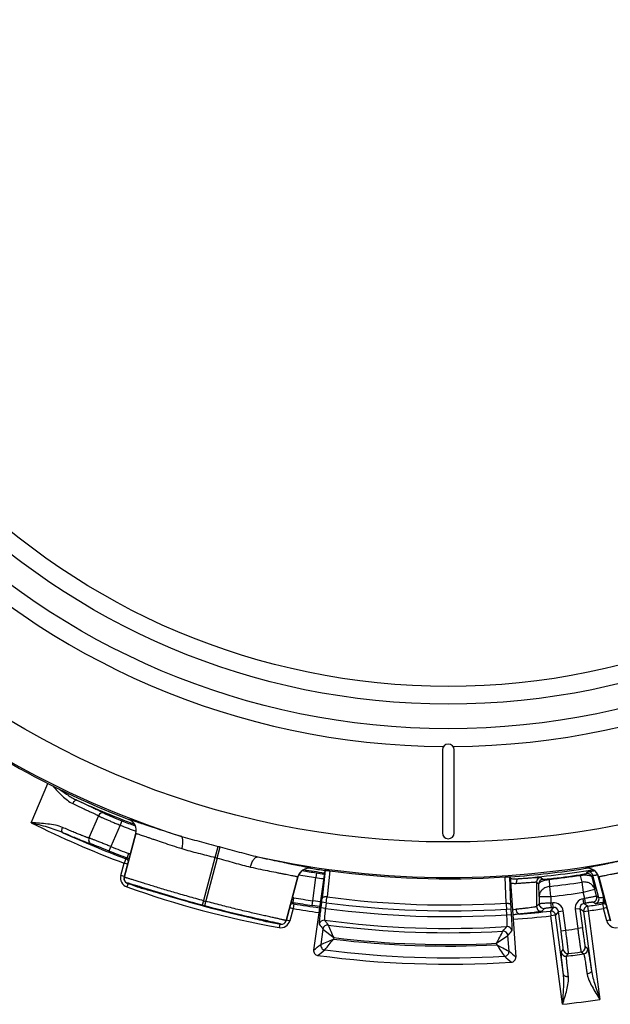
# Model space of a CAD drawing. Units: millimetres. Extents: x -3 to 844, y 0 to 594.
# Drawn here: x 615 to 628, y 321 to 342 of the extents above; entities that cross this region are included whole.
import ezdxf

# ---------------------------------------------------------------- set-up
doc = ezdxf.new("R2010")
doc.units = ezdxf.units.MM
doc.header["$LTSCALE"] = 46.255
doc.layers.add('DREHSCHEIBE-DXF_CONTINUOUS_LINE', color=7, linetype='CONTINUOUS')
doc.layers.add('KASTEN_AK14-DXF_CONTINUOUS_LINE', color=7, linetype='CONTINUOUS')

msp = doc.modelspace()

# ---------------------------------------------------------------- linework, layer by layer
at = {"layer": 'DREHSCHEIBE-DXF_CONTINUOUS_LINE', "color": 7, "linetype": 'CONTINUOUS'}
for p, q in [((624.42542, 326.26295), (624.42542, 324.51295)), ((624.67542, 324.51295), (624.67542, 326.26295)), ((617.70101, 323.57139), (617.94934, 324.49817)), ((621.94092, 323.72042), (621.70434, 322.03707)), ((621.94092, 323.72042), (621.94845, 323.72181)), ((625.85835, 323.58362), (625.85094, 323.58553)), ((621.37223, 323.58101), (621.1239, 322.65423)), ((625.85835, 323.58362), (625.97693, 321.88787)), ((627.97693, 322.65423), (627.7286, 323.58101)), ((618.07723, 323.34604), (618.07951, 323.34552)), ((618.07951, 323.34552), (618.08222, 323.34487)), ((618.08222, 323.34487), (618.08536, 323.34409)), ((618.08536, 323.34409), (618.08891, 323.34319)), ((618.08891, 323.34319), (618.09288, 323.34216)), ((618.09288, 323.34216), (618.09961, 323.34038)), ((618.09961, 323.34038), (618.10727, 323.3383)), ((618.10727, 323.3383), (618.11589, 323.33591)), ((618.11589, 323.33591), (618.12897, 323.33222)), ((618.12897, 323.33222), (618.14811, 323.32672)), ((618.14811, 323.32672), (618.17569, 323.31865)), ((618.17569, 323.31865), (618.23402, 323.30126)), ((618.23402, 323.30126), (618.56436, 323.20159)), ((618.56436, 323.20159), (618.72075, 323.15518)), ((618.72075, 323.15518), (618.85196, 323.11689)), ((618.85196, 323.11689), (618.97952, 323.08029)), ((618.97952, 323.08029), (619.09852, 323.04673)), ((619.09852, 323.04673), (619.22633, 323.01132)), ((619.22633, 323.01132), (619.3535, 322.97677)), ((619.44489, 322.95239), (619.3535, 322.97677)), ((619.44489, 322.95239), (619.57764, 322.9176)), ((619.57764, 322.9176), (619.70207, 322.88565)), ((619.70207, 322.88565), (619.83374, 322.8525)), ((619.83374, 322.8525), (619.96837, 322.81929)), ((619.96837, 322.81929), (620.58326, 322.67345)), ((620.58326, 322.67345), (620.61326, 322.66616)), ((620.61326, 322.66616), (620.63156, 322.66162)), ((620.63156, 322.66162), (620.64438, 322.65838)), ((620.64438, 322.65838), (620.65562, 322.65547)), ((620.65562, 322.65547), (620.66303, 322.65351)), ((620.66303, 322.65351), (620.66958, 322.65174)), ((620.66958, 322.65174), (620.67345, 322.65067)), ((620.67345, 322.65067), (620.67693, 322.64969)), ((620.67693, 322.64969), (620.68002, 322.6488)), ((620.68002, 322.6488), (620.6827, 322.64801))]:
    msp.add_line(p, q, dxfattribs=at)
at = {"layer": 'DREHSCHEIBE-DXF_CONTINUOUS_LINE', "color": 9, "linetype": 'CONTINUOUS'}
for p, q in [((617.79791, 324.79606), (617.79855, 324.79638)), ((617.94998, 324.4985), (617.70165, 323.57173)), ((617.94934, 324.49817), (617.94998, 324.4985)), ((619.62543, 323.99092), (619.6891, 324.22745)), ((619.66707, 323.97976), (619.73019, 324.21644)), ((619.35493, 322.98182), (619.62543, 323.99092)), ((619.66706, 323.97976), (619.39678, 322.97061)), ((621.65192, 323.76387), (621.65231, 323.76327)), ((621.94845, 323.72181), (621.8829, 323.1249)), ((622.04879, 323.70994), (621.98843, 323.16056)), ((625.87469, 322.9855), (625.85094, 323.58553)), ((627.44852, 323.76327), (627.44891, 323.76387)), ((617.70165, 323.57173), (617.70101, 323.57139)), ((617.76434, 323.45178), (617.76369, 323.45145)), ((621.12351, 322.65484), (621.37184, 323.58161)), ((621.37184, 323.58161), (621.37223, 323.58101)), ((625.7719, 323.02844), (625.75001, 323.58069)), ((627.7286, 323.58101), (627.72899, 323.58161)), ((627.72899, 323.58161), (627.97732, 322.65484)), ((618.04892, 323.35111), (618.04945, 323.35139)), ((621.87351, 323.05049), (621.85667, 322.93066)), ((621.9724, 323.03659), (621.87351, 323.05049)), ((621.9724, 323.03659), (621.95556, 322.91677)), ((621.95556, 322.91677), (621.85667, 322.93066)), ((625.77925, 322.90365), (625.87887, 322.91062)), ((625.78769, 322.78295), (625.77925, 322.90365)), ((625.78769, 322.78295), (625.88731, 322.78991)), ((625.88731, 322.78991), (625.87887, 322.91062)), ((620.71214, 322.63793), (620.71246, 322.63742)), ((621.00964, 322.5817), (621.00925, 322.58231)), ((621.1239, 322.65423), (621.12351, 322.65484)), ((621.90236, 322.48091), (621.85621, 322.15249)), ((621.90236, 322.48091), (622.12906, 322.30009)), ((625.57159, 322.17988), (625.81035, 322.34444)), ((625.83348, 322.0136), (625.81035, 322.34444)), ((622.12906, 322.30009), (622.1246, 322.26836)), ((625.57382, 322.14791), (625.57159, 322.17988))]:
    msp.add_line(p, q, dxfattribs=at)
at = {"layer": 'DREHSCHEIBE-DXF_CONTINUOUS_LINE', "color": 7, "linetype": 'CONTINUOUS'}
for points in [[(618.07288, 323.34696), (618.07296, 323.34695), (618.07318, 323.3469), (618.07354, 323.34683), (618.07404, 323.34674), (618.07466, 323.34661), (618.0754, 323.34645), (618.07626, 323.34626), (618.07723, 323.34604)], [(620.6827, 322.64801), (620.68498, 322.64732), (620.68595, 322.64701), (620.68683, 322.64674), (620.68759, 322.64649), (620.68823, 322.64628), (620.68877, 322.6461), (620.68918, 322.64596), (620.68927, 322.64593)]]:
    msp.add_lwpolyline(points, dxfattribs=at)
at = {"layer": 'DREHSCHEIBE-DXF_CONTINUOUS_LINE', "color": 9, "linetype": 'CONTINUOUS'}
for radius in [17.96847, 15.57596, 15.05801, 14.68301]:
    msp.add_circle((624.55042, 342.28795), radius, dxfattribs=at)
for centre, radius, start, end in [((624.55042, 342.28795), 15.95096, 270.360929, 269.639071), ((624.55042, 342.28795), 18.71835, 227.587495, 252.412505), ((617.70842, 324.56314), 0.25005, 345.018438, 68.874626), ((624.55042, 342.28795), 18.70331, 254.93483, 255.06517), ((624.55042, 342.28795), 18.71835, 257.587528, 282.412472), ((624.55042, 342.28795), 18.94826, 254.934841, 255.065167), ((621.61335, 323.51682), 0.25005, 81.125384, 164.981564), ((627.48748, 323.51682), 0.25005, 15.018438, 98.874626), ((617.79827, 323.54587), 0.10002, 165.019168, 250.168337), ((618.08204, 323.44642), 0.10046, 251.07404, 266.881112), ((624.55042, 342.28795), 19.99822, 254.937722, 255.062278), ((624.55042, 342.28795), 19.99299, 254.937925, 255.062075), ((624.55042, 342.28795), 19.893, 254.93794, 255.06206), ((619.4653, 323.39232), 2.43234, 351.921184, 353.687989), ((615.25897, 323.96782), 6.77771, 352.102802, 353.159522), ((624.55042, 342.28795), 19.42321, 262.372692, 273.627308), ((624.55042, 342.28795), 19.29821, 262.371017, 273.628983), ((633.0339, 323.39331), 7.27116, 182.876335, 183.861341), ((624.55042, 342.28795), 19.5442, 262.370384, 273.629616), ((620.73143, 322.73652), 0.10046, 243.117848, 258.925898), ((621.02691, 322.68076), 0.10002, 259.831702, 344.980839), ((621.92442, 322.56797), 0.10019, 82.598327, 171.815614), ((666.95624, 356.84726), 56.66479, 217.207044, 217.335796), ((622.00153, 322.46665), 0.10019, 82.855233, 171.816804), ((624.55042, 342.28795), 19.79386, 262.413942, 273.586058), ((666.81163, 356.55982), 56.23526, 217.062882, 217.192296), ((624.55042, 342.28795), 19.88433, 262.671447, 273.328553), ((663.88654, 340.52439), 45.56108, 203.213561, 203.577988), ((584.98621, 343.37674), 45.78733, 332.422912, 332.785539), ((583.3877, 359.47305), 56.23526, 318.807704, 318.937118), ((625.71043, 322.33713), 0.10019, 4.183343, 93.14521), ((625.79442, 322.43283), 0.10019, 4.184219, 93.401657), ((583.2635, 359.76988), 56.66479, 318.664204, 318.792956), ((587.03851, 367.80749), 57.41647, 307.1397384, 307.3300862), ((621.95547, 322.13887), 0.10019, 172.189192, 262.471768), ((587.39905, 402.33295), 87.27086, 293.2553766, 293.447307), ((586.02475, 350.83631), 46.03614, 321.279266, 321.643351), ((624.55042, 342.28795), 20.16602, 263.09104, 272.90896), ((624.55042, 342.28795), 20.13398, 263.092776, 272.907224), ((663.60322, 348.14506), 46.06611, 214.356767, 214.720616), ((665.78644, 399.56929), 87.24175, 242.552661, 242.7446554), ((586.98364, 368.11325), 57.83509, 307.0001889, 307.1896262), ((624.55042, 342.28795), 20.41567, 262.660486, 273.339514), ((625.73351, 322.00694), 0.10019, 273.528183, 3.810745), ((663.75109, 365.12863), 57.41647, 228.6699138, 228.8602616), ((663.82716, 365.42982), 57.83509, 228.8103738, 228.9998111)]:
    msp.add_arc(centre, radius, start, end, dxfattribs=at)
at = {"layer": 'DREHSCHEIBE-DXF_CONTINUOUS_LINE', "color": 7, "linetype": 'CONTINUOUS'}
for centre, radius, start, end in [((624.55042, 342.28795), 18.75, 231.108393, 248.891607), ((624.55042, 326.26295), 0.125, 0, 180), ((617.70791, 324.56287), 0.24995, 344.997363, 68.894243), ((624.55042, 324.51295), 0.125, 180, 360), ((621.61366, 323.51633), 0.24995, 81.105757, 165.002637), ((624.55042, 342.28795), 18.75, 261.108393, 262), ((624.55042, 342.28795), 18.74568, 262.33096, 273.66904), ((624.55042, 342.28795), 18.75, 274, 278.891607), ((627.48717, 323.51633), 0.24995, 14.997363, 98.894243), ((617.79758, 323.54551), 0.09998, 164.997538, 250.188557), ((624.55042, 342.28795), 20.02182, 250.186095, 251.051352), ((618.0815, 323.44627), 0.10058, 251.099348, 268.117966), ((620.73182, 322.73612), 0.10058, 241.877925, 258.90062), ((624.55042, 342.28795), 20.02182, 258.948648, 259.813905), ((621.02732, 322.6801), 0.09998, 259.811445, 345.00246), ((621.80317, 322.02313), 0.09981, 171.970859, 262.308932), ((624.55042, 342.28795), 20.55, 262.27979, 273.72021), ((625.87736, 321.88085), 0.09981, 273.691068, 4.029142)]:
    msp.add_arc(centre, radius, start, end, dxfattribs=at)
at = {"layer": 'DREHSCHEIBE-DXF_CONTINUOUS_LINE', "color": 9, "linetype": 'CONTINUOUS'}
for points, knots in [([(617.79855, 324.79638), (617.79932, 324.79678), (617.80195, 324.7967), (617.80672, 324.7961), (617.81385, 324.79456), (617.82316, 324.79225), (617.83473, 324.78906), (617.85462, 324.78325), (617.88495, 324.77383), (617.92778, 324.75999), (617.97913, 324.74303), (618.03878, 324.72308), (618.10648, 324.70033), (618.18193, 324.67497), (618.29703, 324.63642), (618.45752, 324.58325), (618.66808, 324.51512), (618.81662, 324.46853), (618.89444, 324.44455)], [0, 0, 0, 0, 0.00225562, 0.00648398, 0.01276574, 0.02111602, 0.03153485, 0.04401461, 0.07510694, 0.11426103, 0.16129979, 0.21600623, 0.27812553, 0.34736674, 0.423404, 0.594396, 0.78784196, 1, 1, 1, 1]), ([(617.94998, 324.4985), (617.95065, 324.4989), (617.95304, 324.49891), (617.95732, 324.49842), (617.96371, 324.49709), (617.97617, 324.49397), (617.99671, 324.48793), (618.02715, 324.47826), (618.0653, 324.46559), (618.11098, 324.45004), (618.16399, 324.43177), (618.22407, 324.41095), (618.29097, 324.38778), (618.39282, 324.35264), (618.53456, 324.30434), (618.72026, 324.24273), (618.85117, 324.20079), (618.91969, 324.17927)], [0, 0, 0, 0, 0.0023086, 0.00657766, 0.01290913, 0.02132327, 0.04439453, 0.07571501, 0.11513595, 0.16245907, 0.21744305, 0.27980739, 0.34923556, 0.42537767, 0.5962518, 0.78905129, 1, 1, 1, 1]), ([(618.91969, 324.17927), (618.9287, 324.20919), (618.9386, 324.25405), (618.94338, 324.31262), (618.94243, 324.35157), (618.93711, 324.38537), (618.92751, 324.41297), (618.91369, 324.43365), (618.9009, 324.44223), (618.89443, 324.44456)], [0, 0, 0, 0, 0.33030217, 0.48261835, 0.62059467, 0.74117901, 0.84298919, 0.92736397, 1, 1, 1, 1]), ([(618.89445, 324.44455), (619.02374, 324.40443), (619.28905, 324.33319), (619.55466, 324.26364), (619.6891, 324.22745)], [0, 0, 0, 0, 0.49299396, 1, 1, 1, 1]), ([(619.73019, 324.21644), (619.86472, 324.18056), (620.12952, 324.10799), (620.39491, 324.03703), (620.52694, 324.00713)], [0, 0, 0, 0, 0.50700832, 1, 1, 1, 1]), ([(618.91969, 324.17927), (618.97538, 324.16179), (619.08978, 324.12935), (619.32561, 324.06876), (619.5051, 324.02333), (619.62543, 323.99092)], [0, 0, 0, 0, 0.23969035, 0.48818292, 1, 1, 1, 1]), ([(620.37243, 323.79001), (620.37958, 323.82043), (620.39344, 323.86422), (620.41859, 323.91734), (620.43889, 323.95059), (620.46039, 323.9772), (620.48251, 323.99631), (620.50481, 324.0073), (620.52019, 324.00835), (620.52695, 324.00712)], [0, 0, 0, 0, 0.33030221, 0.48261842, 0.62059474, 0.74117907, 0.84298924, 0.92736399, 1, 1, 1, 1]), ([(620.52694, 324.00713), (620.60633, 323.98898), (620.75826, 323.95505), (620.97468, 323.90878), (621.14024, 323.87458), (621.2592, 323.85042), (621.33723, 323.83466), (621.40723, 323.82051), (621.46886, 323.80796), (621.52181, 323.79698), (621.56582, 323.78754), (621.5968, 323.78054), (621.61693, 323.77563), (621.62854, 323.7726), (621.63776, 323.76995), (621.6447, 323.76771), (621.64913, 323.76585), (621.65146, 323.7646), (621.65192, 323.76387)], [0, 0, 0, 0, 0.21215836, 0.40560439, 0.57659638, 0.65263357, 0.72187472, 0.78399397, 0.83870036, 0.88573908, 0.92489312, 0.95598541, 0.96846516, 0.97888398, 0.98723426, 0.99351602, 0.99774438, 1, 1, 1, 1]), ([(627.44891, 323.76387), (627.44937, 323.7646), (627.4517, 323.76585), (627.45613, 323.76771), (627.46307, 323.76995), (627.47229, 323.7726), (627.48391, 323.77563), (627.50403, 323.78054), (627.53501, 323.78754), (627.57902, 323.79698), (627.63197, 323.80796), (627.6936, 323.82051), (627.7636, 323.83466), (627.84163, 323.85042), (627.96059, 323.87458), (628.12615, 323.90878), (628.34257, 323.95505), (628.49451, 323.98898), (628.57389, 324.00713)], [0, 0, 0, 0, 0.00225562, 0.00648398, 0.01276574, 0.02111602, 0.03153484, 0.04401459, 0.07510688, 0.11426092, 0.16129964, 0.21600603, 0.27812528, 0.34736642, 0.42340362, 0.59439561, 0.78784164, 1, 1, 1, 1]), ([(619.66706, 323.97976), (619.78749, 323.94766), (619.96564, 323.89727), (620.20017, 323.83182), (620.31546, 323.80271), (620.37243, 323.79001)], [0, 0, 0, 0, 0.51181748, 0.76031024, 1, 1, 1, 1]), ([(620.37243, 323.79001), (620.44253, 323.77438), (620.57687, 323.74525), (620.76849, 323.70576), (620.9154, 323.67672), (621.02117, 323.65622), (621.09069, 323.64284), (621.15314, 323.63083), (621.20818, 323.62015), (621.25551, 323.61077), (621.29489, 323.60267), (621.32608, 323.59583), (621.34689, 323.59079), (621.35924, 323.58725), (621.36544, 323.58521), (621.36939, 323.5835), (621.37145, 323.5823), (621.37184, 323.58161)], [0, 0, 0, 0, 0.21094868, 0.40374821, 0.57462237, 0.65076446, 0.72019262, 0.78255696, 0.83754093, 0.88486405, 0.924285, 0.95560547, 0.97867673, 0.98709087, 0.99342234, 0.9976914, 1, 1, 1, 1]), ([(627.72899, 323.58161), (627.72938, 323.5823), (627.73144, 323.5835), (627.73539, 323.58521), (627.74159, 323.58725), (627.75394, 323.59079), (627.77475, 323.59583), (627.80594, 323.60267), (627.84532, 323.61077), (627.89265, 323.62015), (627.94769, 323.63083), (628.01014, 323.64284), (628.07966, 323.65622), (628.18543, 323.67672), (628.33234, 323.70576), (628.52396, 323.74525), (628.6583, 323.77438), (628.7284, 323.79001)], [0, 0, 0, 0, 0.0023086, 0.00657766, 0.01290913, 0.02132327, 0.04439453, 0.07571501, 0.11513595, 0.16245907, 0.21744304, 0.27980738, 0.34923554, 0.42537763, 0.59625179, 0.78905132, 1, 1, 1, 1]), ([(619.38092, 323.07837), (619.27221, 323.10762), (619.05921, 323.16629), (618.75077, 323.2551), (618.5073, 323.32793), (618.32748, 323.38296), (618.2067, 323.42036), (618.097, 323.45461), (617.99935, 323.48521), (617.91462, 323.5117), (617.85243, 323.53095), (617.80968, 323.54393), (617.78308, 323.55186), (617.76019, 323.55849), (617.74106, 323.56384), (617.7258, 323.56778), (617.71425, 323.57058), (617.70682, 323.57168), (617.70276, 323.57227), (617.70165, 323.57173)], [0, 0, 0, 0, 0.19291208, 0.37857591, 0.55002449, 0.62838234, 0.70083055, 0.76668608, 0.82532613, 0.87619403, 0.91880519, 0.93688429, 0.95275357, 0.9663756, 0.9777189, 0.98675904, 0.99347927, 0.99787712, 1, 1, 1, 1]), ([(618.07731, 323.35955), (618.05425, 323.36684), (618.01079, 323.38058), (617.94973, 323.3998), (617.897, 323.41621), (617.85294, 323.42965), (617.82172, 323.43884), (617.80125, 323.44452), (617.78936, 323.44764), (617.77982, 323.44992), (617.77254, 323.45145), (617.76774, 323.45203), (617.76509, 323.45217), (617.76434, 323.45178)], [0, 0, 0, 0, 0.22218001, 0.41858583, 0.58798846, 0.72932425, 0.84170932, 0.88682301, 0.92446136, 0.95457604, 0.97714813, 0.99220785, 1, 1, 1, 1]), ([(618.04945, 323.35139), (618.05037, 323.35188), (618.0538, 323.35143), (618.06004, 323.35059), (618.06981, 323.34834), (618.0773, 323.3465), (618.0816, 323.34539)], [0, 0, 0, 0, 0.09470473, 0.29186879, 0.59369495, 1, 1, 1, 1]), ([(619.35493, 322.98182), (619.1151, 323.04636), (618.68789, 323.16809), (618.26397, 323.30056), (618.07731, 323.35955)], [0, 0, 0, 0, 0.55922618, 1, 1, 1, 1]), ([(618.0816, 323.34539), (618.10384, 323.33968), (618.15944, 323.32366), (618.25875, 323.29396), (618.38896, 323.25442), (618.61299, 323.18674), (618.93701, 323.09132), (619.2091, 323.01564), (619.3535, 322.97678)], [0, 0, 0, 0, 0.05200705, 0.13105966, 0.23482569, 0.36026934, 0.66123175, 1, 1, 1, 1]), ([(619.39549, 322.96553), (619.53998, 322.92698), (619.81345, 322.85648), (620.14177, 322.77711), (620.36963, 322.7237), (620.50216, 322.69284), (620.60302, 322.66891), (620.65918, 322.65498), (620.68129, 322.64881)], [0, 0, 0, 0, 0.33876804, 0.63973033, 0.76517398, 0.86894007, 0.94799278, 1, 1, 1, 1]), ([(620.69215, 322.65891), (620.50099, 322.70115), (620.06761, 322.7984), (619.63676, 322.90658), (619.39678, 322.97061)], [0, 0, 0, 0, 0.44076571, 1, 1, 1, 1]), ([(621.12351, 322.65484), (621.12282, 322.65587), (621.11901, 322.65739), (621.11203, 322.66014), (621.10062, 322.6635), (621.08543, 322.66772), (621.06619, 322.67265), (621.04306, 322.67835), (621.01605, 322.68478), (620.97254, 322.69492), (620.90906, 322.70934), (620.82244, 322.72876), (620.72257, 322.75109), (620.61044, 322.77628), (620.48714, 322.80428), (620.3039, 322.84653), (620.05663, 322.90519), (619.74511, 322.9825), (619.53131, 323.03819), (619.42254, 323.06722)], [0, 0, 0, 0, 0.00212288, 0.00652073, 0.01324096, 0.0222811, 0.0336244, 0.04724643, 0.06311571, 0.08119481, 0.12380597, 0.17467387, 0.23331392, 0.29916945, 0.37161766, 0.44997551, 0.62142409, 0.80708792, 1, 1, 1, 1]), ([(621.98843, 323.16056), (621.97605, 323.16199), (621.95766, 323.16248), (621.93401, 323.15929), (621.90877, 323.15301), (621.88641, 323.13989), (621.8829, 323.1249)], [0, 0, 0, 0, 0.31883968, 0.46825318, 0.60599504, 1, 1, 1, 1]), ([(625.7719, 323.02844), (625.78435, 323.029), (625.80273, 323.02821), (625.8261, 323.02337), (625.85084, 323.01535), (625.87223, 323.0007), (625.87469, 322.9855)], [0, 0, 0, 0, 0.31883984, 0.46825337, 0.60599522, 1, 1, 1, 1]), ([(625.87887, 322.91062), (625.87841, 322.91713), (625.87675, 322.94207), (625.87542, 322.96704), (625.87469, 322.9855)], [0, 0, 0, 0, 0.26105761, 1, 1, 1, 1]), ([(621.85667, 322.93066), (621.8536, 322.90886), (621.84779, 322.86599), (621.83997, 322.80355), (621.83338, 322.74559), (621.82824, 322.69421), (621.82513, 322.65635), (621.82359, 322.63071), (621.82296, 322.61539), (621.82279, 322.60291), (621.82302, 322.59327), (621.82372, 322.58675), (621.8245, 322.58322), (621.82525, 322.58224)], [0, 0, 0, 0, 0.18844709, 0.37011945, 0.53849286, 0.68753636, 0.81194205, 0.86349722, 0.90733524, 0.9430892, 0.97048674, 0.98939155, 1, 1, 1, 1]), ([(621.95556, 322.91677), (621.95333, 322.90119), (621.94916, 322.87056), (621.94372, 322.82591), (621.93934, 322.78446), (621.93614, 322.74769), (621.93426, 322.71692), (621.93371, 322.69553), (621.93412, 322.68225), (621.93473, 322.6753), (621.93563, 322.67053), (621.93662, 322.66799), (621.93733, 322.66733)], [0, 0, 0, 0, 0.18802731, 0.36928862, 0.53727533, 0.68598725, 0.81017063, 0.90553613, 0.94140537, 0.96905256, 0.98843217, 1, 1, 1, 1]), ([(625.78848, 322.53284), (625.78922, 322.53346), (625.79039, 322.53592), (625.79162, 322.54061), (625.79271, 322.5475), (625.79405, 322.56072), (625.795, 322.5821), (625.79526, 322.61292), (625.79464, 322.64983), (625.79316, 322.69149), (625.79085, 322.7364), (625.78883, 322.76725), (625.78769, 322.78295)], [0, 0, 0, 0, 0.01156783, 0.03094744, 0.05859463, 0.09446387, 0.18982937, 0.31401274, 0.46272467, 0.63071138, 0.81197269, 1, 1, 1, 1]), ([(625.89434, 322.44014), (625.89516, 322.44107), (625.89618, 322.44453), (625.89734, 322.45099), (625.89824, 322.46059), (625.89894, 322.47306), (625.89938, 322.48838), (625.89963, 322.51407), (625.89917, 322.55205), (625.89763, 322.60367), (625.89509, 322.66194), (625.89165, 322.72478), (625.88884, 322.76794), (625.88731, 322.78991)], [0, 0, 0, 0, 0.01060845, 0.02951326, 0.0569108, 0.09266476, 0.13650278, 0.18805795, 0.31246364, 0.46150714, 0.62988055, 0.81155291, 1, 1, 1, 1]), ([(620.68129, 322.64881), (620.68558, 322.64761), (620.69298, 322.64546), (620.70256, 322.64252), (620.70839, 322.64013), (620.71159, 322.63881), (620.71214, 322.63793)], [0, 0, 0, 0, 0.40630522, 0.70813145, 0.90529547, 1, 1, 1, 1]), ([(621.00925, 322.58231), (621.00879, 322.58303), (621.00643, 322.58423), (621.00198, 322.58612), (620.99492, 322.58844), (620.98551, 322.59124), (620.97365, 322.59447), (620.95309, 322.59979), (620.92147, 322.60744), (620.8766, 322.61784), (620.82274, 322.62998), (620.76026, 322.64386), (620.71576, 322.65369), (620.69215, 322.65891)], [0, 0, 0, 0, 0.00779246, 0.02285237, 0.04542456, 0.07553924, 0.11317751, 0.15829108, 0.27067577, 0.41201114, 0.5814135, 0.77781937, 1, 1, 1, 1])]:
    msp.add_open_spline(points, degree=3, knots=knots, dxfattribs=at)
at = {"layer": 'DREHSCHEIBE-DXF_CONTINUOUS_LINE', "color": 7, "linetype": 'CONTINUOUS'}
for points, knots in [([(621.94845, 323.72181), (621.94933, 323.72197), (621.9522, 323.72166), (621.95798, 323.72129), (621.96686, 323.72029), (621.97869, 323.71895), (621.99328, 323.71716), (622.01697, 323.71417), (622.03574, 323.71169), (622.04879, 323.70994)], [0, 0, 0, 0, 0.02658636, 0.08434472, 0.17289187, 0.29134619, 0.4379062, 0.60916391, 1, 1, 1, 1]), ([(625.75001, 323.58069), (625.76315, 323.58153), (625.78205, 323.58269), (625.80589, 323.58402), (625.82057, 323.58479), (625.83246, 323.5853), (625.84139, 323.58568), (625.84718, 323.58564), (625.85007, 323.58575), (625.85094, 323.58553)], [0, 0, 0, 0, 0.3908361, 0.56209381, 0.70865382, 0.82710813, 0.91565528, 0.97341364, 1, 1, 1, 1])]:
    msp.add_open_spline(points, degree=3, knots=knots, dxfattribs=at)
at = {"layer": 'KASTEN_AK14-DXF_CONTINUOUS_LINE', "color": 9, "linetype": 'CONTINUOUS'}
for p, q in [((615.73815, 324.72667), (616.09004, 325.55569)), ((617.15696, 324.87137), (616.95859, 324.40404)), ((617.61685, 324.67566), (617.42372, 324.22067)), ((617.65347, 324.76869), (617.61685, 324.67566)), ((617.38703, 324.12766), (617.42372, 324.22067)), ((617.76859, 323.98174), (617.80333, 324.0755)), ((617.63276, 323.61209), (617.70233, 323.8717)), ((617.73718, 323.96541), (617.70233, 323.8717)), ((617.77617, 323.85191), (617.70233, 323.8717)), ((617.7686, 323.98174), (617.73718, 323.96541)), ((617.70661, 323.5923), (617.63276, 323.61209)), ((621.76372, 323.66736), (621.74892, 323.56847)), ((627.33555, 323.62796), (627.33753, 323.61472)), ((627.33753, 323.61472), (627.37143, 323.4704)), ((627.47163, 323.65367), (627.49382, 323.68801)), ((627.58369, 323.58077), (627.60602, 323.61513)), ((627.73281, 323.14195), (627.60602, 323.61513)), ((627.70437, 323.63986), (627.70688, 323.62505)), ((627.83565, 323.14448), (627.70688, 323.62505)), ((617.78419, 323.44411), (617.75834, 323.37213)), ((621.68868, 323.07788), (621.74892, 323.56847)), ((626.41757, 323.47337), (626.41757, 322.9549)), ((626.41757, 323.47337), (626.46227, 323.43314)), ((626.47031, 323.16633), (626.46227, 323.43314)), ((626.50715, 323.57281), (626.55165, 323.53256)), ((626.68974, 323.54294), (626.69126, 323.52964)), ((626.69586, 323.38145), (626.69125, 323.52964)), ((626.72027, 323.16633), (626.69586, 323.38145)), ((627.37143, 323.4704), (627.40353, 323.25628)), ((627.58369, 323.58077), (627.64498, 323.32098)), ((627.40353, 323.25628), (627.64498, 323.32098)), ((627.43823, 323.12679), (627.40354, 323.25626)), ((627.68456, 323.17323), (627.64498, 323.32098)), ((627.73281, 323.14195), (627.68456, 323.17323)), ((621.27054, 323.0434), (621.28734, 323.14196)), ((621.28959, 323.01355), (621.27054, 323.0434)), ((621.28959, 323.01355), (621.27291, 322.91496)), ((621.67395, 322.97898), (621.68868, 323.07788)), ((621.83342, 322.95531), (621.67395, 322.97898)), ((621.84745, 323.05511), (621.68868, 323.07788)), ((626.47031, 323.01337), (626.41757, 322.9549)), ((626.47031, 323.16633), (626.72027, 323.16633)), ((626.47031, 323.16633), (626.47031, 323.01337)), ((626.72027, 323.16639), (626.72027, 323.03227)), ((626.73147, 322.93292), (626.72027, 323.03227)), ((626.76933, 322.93722), (626.75794, 323.03655)), ((627.41544, 323.02228), (627.40074, 323.12118)), ((627.49431, 322.9626), (627.41544, 323.02228)), ((627.45313, 323.02792), (627.43823, 323.12679)), ((627.49431, 322.9626), (627.50936, 322.86376)), ((627.65212, 323.01736), (627.60366, 323.04861)), ((627.8303, 323.04342), (627.81124, 323.01355)), ((627.81124, 323.01355), (627.82792, 322.91496)), ((627.84137, 323.04466), (627.83565, 323.14448)), ((621.19906, 322.93475), (621.27291, 322.91496)), ((621.27291, 322.91496), (621.20335, 322.65535)), ((626.58072, 322.91393), (626.52767, 322.85543)), ((626.76933, 322.93722), (626.7086, 322.85916)), ((626.7086, 322.85916), (626.71964, 322.75979)), ((626.81877, 322.77284), (626.71964, 322.75979)), ((626.96565, 320.89113), (626.71964, 322.75979)), ((626.87985, 322.85094), (626.81877, 322.77284)), ((626.98324, 321.52355), (626.81877, 322.77284)), ((626.87985, 322.85094), (626.97898, 322.86399)), ((626.93327, 322.44515), (626.87985, 322.85094)), ((627.0324, 322.4582), (626.97898, 322.86399)), ((627.33102, 322.91033), (627.23189, 322.89728)), ((627.23189, 322.89728), (627.28531, 322.4915)), ((627.33102, 322.91033), (627.38444, 322.50455)), ((627.41024, 322.85071), (627.33102, 322.91033)), ((627.41024, 322.85071), (627.50936, 322.86376)), ((627.41024, 322.85071), (627.57471, 321.60142)), ((627.50936, 322.86376), (627.75538, 320.9951)), ((627.90177, 322.93475), (627.82792, 322.91496)), ((627.89748, 322.65535), (627.82792, 322.91496)), ((620.98822, 322.58559), (620.97461, 322.51033)), ((621.1295, 322.67514), (621.20335, 322.65535)), ((627.97133, 322.67514), (627.89748, 322.65535)), ((626.93327, 322.44515), (627.0324, 322.4582)), ((627.38444, 322.50455), (627.28531, 322.4915)), ((626.9369, 321.99378), (626.97867, 322.04778)), ((627.0482, 321.90759), (627.0902, 321.96161)), ((627.35802, 321.99687), (627.41257, 321.95556)), ((627.44344, 322.10896), (627.49776, 322.06762))]:
    msp.add_line(p, q, dxfattribs=at)
for centre, radius, start, end in [((624.55042, 342.28795), 18.80172, 245.336824, 249.352521), ((617.24902, 324.83224), 0.10003, 67.34321, 156.973745), ((624.55042, 342.28795), 19.64827, 243.352446, 249.602331), ((624.55042, 342.28795), 18.92794, 248.511536, 249.614506), ((624.55042, 342.28795), 18.82796, 248.511536, 249.440451), ((624.55042, 342.28795), 19.54828, 245.383583, 249.602331), ((617.05069, 324.365), 0.10003, 157.026801, 247.250883), ((624.55042, 342.28795), 19.42206, 248.473073, 249.672058), ((624.55042, 342.28795), 19.52204, 248.473073, 249.672059), ((617.73371, 323.88766), 0.20032, 60.463974, 69.664859), ((617.70229, 323.87168), 0.10002, 25.094014, 69.584546), ((617.82591, 323.56033), 0.19996, 164.997225, 250.251164), ((624.55042, 342.28795), 18.92794, 260.385496, 261.488464), ((624.55042, 342.28795), 18.82796, 260.559555, 261.488464), ((624.55042, 342.28795), 18.80172, 260.647474, 261.999998), ((623.24329, 333.5498), 9.99259, 261.485048, 262.449036), ((624.55042, 342.28795), 18.80172, 274.535736, 279.351066), ((624.55042, 342.28795), 18.86669, 276.510862, 278.489138), ((624.55042, 342.28795), 18.88007, 276.51085, 278.48915), ((627.48709, 323.55486), 0.10002, 15.018323, 98.891168), ((627.50942, 323.58921), 0.10002, 15.018359, 98.974022), ((624.55042, 342.28795), 18.92794, 279.599612, 279.61459), ((624.0207, 339.31281), 15.90739, 261.789356, 262.398045), ((626.51759, 323.47333), 0.10002, 95.987178, 179.981626), ((626.56229, 323.4331), 0.10002, 96.108785, 179.981646), ((624.55042, 342.28795), 19.02783, 276.474043, 278.525957), ((624.55042, 342.28795), 20.09827, 250.248389, 259.751611), ((624.55042, 342.28795), 19.24434, 276.474065, 278.525965), ((627.58794, 323.14739), 0.10002, 279.041577, 14.97599), ((624.55042, 342.28795), 19.99828, 254.937722, 255.062278), ((621.27294, 322.91493), 0.10002, 80.415454, 124.905986), ((621.25371, 322.94448), 0.20032, 80.335141, 89.536026), ((624.55042, 342.28795), 19.52204, 260.327941, 261.526927), ((624.55042, 342.28795), 19.42206, 260.327942, 261.526927), ((624.55042, 342.28795), 19.54828, 260.397669, 262.000002), ((626.57033, 323.01342), 0.10002, 180.024014, 275.958469), ((624.55042, 342.28795), 19.37755, 276.42935, 276.541444), ((626.78073, 322.8379), 0.19996, 7.496702, 96.544742), ((627.43014, 322.92339), 0.19996, 98.455276, 187.50328), ((627.4301, 322.92342), 0.09994, 98.431559, 187.526831), ((624.55042, 342.28795), 19.37755, 278.458556, 278.57065), ((627.50941, 322.86373), 0.10002, 98.681959, 187.479504), ((624.55042, 342.28795), 19.47753, 278.458555, 278.57065), ((624.55042, 342.28795), 19.54828, 278.661463, 279.602331), ((627.63619, 323.1161), 0.10002, 279.167594, 14.976057), ((627.8279, 322.91493), 0.10002, 55.094014, 99.584546), ((627.84732, 322.94131), 0.10352, 93.294574, 99.460786), ((627.84709, 322.94475), 0.20006, 90.460051, 93.279397), ((627.84705, 322.94421), 0.10061, 74.925637, 93.237511), ((624.55042, 342.28795), 19.64827, 260.397669, 261.999995), ((624.55042, 342.28795), 19.64827, 273.999996, 276.338537), ((624.55042, 342.28795), 19.54828, 274.408004, 276.338537), ((626.51759, 322.95494), 0.10002, 180.023915, 275.785959), ((626.71961, 322.75975), 0.10002, 7.52048, 96.318057), ((624.55042, 342.28795), 19.47753, 276.42935, 276.541445), ((626.78076, 322.83794), 0.09994, 7.474008, 96.567603), ((624.55042, 342.28795), 19.64827, 278.661463, 279.602331), ((621.0102, 322.7071), 0.19996, 259.748836, 345.002775), ((628.09063, 322.7071), 0.19996, 194.997225, 280.251164), ((624.55042, 342.28795), 19.98447, 277.13432, 277.86568), ((627.03606, 322.00687), 0.10002, 187.520794, 276.966428), ((627.07783, 322.06087), 0.10002, 187.520884, 277.101358), ((624.55042, 342.28795), 20.53285, 276.987222, 278.012778), ((624.55042, 342.28795), 20.48439, 277.122212, 277.877788), ((627.34427, 322.09595), 0.10002, 277.898631, 7.479156), ((627.39859, 322.0546), 0.10002, 278.033559, 7.479236), ((624.55042, 342.28795), 21.5327, 276.440194, 278.559806)]:
    msp.add_arc(centre, radius, start, end, dxfattribs=at)
for points, knots in [([(616.19245, 325.50436), (616.25757, 325.43113), (616.35592, 325.32433), (616.49865, 325.20023), (616.57533, 325.14982), (616.61523, 325.13083)], [0, 0, 0, 0, 0.51850846, 0.76619055, 1, 1, 1, 1]), ([(616.31942, 325.44214), (616.38142, 325.39723), (616.47527, 325.3317), (616.60458, 325.25241), (616.67098, 325.21713), (616.70478, 325.20139)], [0, 0, 0, 0, 0.5048641, 0.75414385, 1, 1, 1, 1]), ([(616.70478, 325.20139), (616.69818, 325.20419), (616.68559, 325.20398), (616.67044, 325.19746), (616.65302, 325.18571), (616.63299, 325.16374), (616.62059, 325.14251), (616.61523, 325.13083)], [0, 0, 0, 0, 0.17517366, 0.2817012, 0.40320584, 0.6855573, 1, 1, 1, 1]), ([(616.61523, 325.13083), (616.65365, 325.11254), (616.72696, 325.07786), (616.83113, 325.02907), (616.92295, 324.98629), (617.00087, 324.94995), (617.05647, 324.92376), (617.09299, 324.90618), (617.11422, 324.89574), (617.13112, 324.8871), (617.14382, 324.88038), (617.15186, 324.8754), (617.15606, 324.87271), (617.15696, 324.87137)], [0, 0, 0, 0, 0.21243814, 0.40486524, 0.57430045, 0.7181235, 0.83411591, 0.88110211, 0.920501, 0.95216696, 0.97599086, 0.99191322, 1, 1, 1, 1]), ([(616.70478, 325.20139), (616.74619, 325.18183), (616.82517, 325.14476), (616.93734, 325.09258), (617.0361, 325.04686), (617.11985, 325.00805), (617.17958, 324.98012), (617.21879, 324.96138), (617.24159, 324.95029), (617.25974, 324.94112), (617.27338, 324.93401), (617.28204, 324.92875), (617.28655, 324.92595), (617.28756, 324.92455)], [0, 0, 0, 0, 0.21287389, 0.40552875, 0.57501136, 0.71874803, 0.83457741, 0.88147165, 0.9207805, 0.95236377, 0.97611581, 0.99197712, 1, 1, 1, 1]), ([(617.15696, 324.87137), (617.15778, 324.87042), (617.16157, 324.86867), (617.16875, 324.86473), (617.18043, 324.85933), (617.196, 324.8521), (617.21556, 324.84332), (617.24886, 324.82857), (617.29871, 324.80698), (617.36703, 324.77796), (617.44476, 324.74552), (617.52906, 324.71095), (617.5872, 324.68751), (617.61685, 324.67566)], [0, 0, 0, 0, 0.00750559, 0.02415497, 0.04984215, 0.08433946, 0.12733116, 0.1784205, 0.30292975, 0.45326276, 0.6238523, 0.8083776, 1, 1, 1, 1]), ([(617.28756, 324.92455), (617.28814, 324.92374), (617.29116, 324.92226), (617.29677, 324.91903), (617.306, 324.91464), (617.31829, 324.90881), (617.33376, 324.90176), (617.36015, 324.88995), (617.39973, 324.87271), (617.45407, 324.84961), (617.51603, 324.82387), (617.58332, 324.79651), (617.62977, 324.77803), (617.65347, 324.76869)], [0, 0, 0, 0, 0.00753801, 0.02413375, 0.04971571, 0.08407362, 0.12690798, 0.17783872, 0.30209115, 0.45233515, 0.62305756, 0.80791989, 1, 1, 1, 1]), ([(616.40157, 324.62747), (616.35384, 324.64881), (616.24877, 324.67775), (616.08471, 324.7012), (615.91301, 324.71547), (615.79675, 324.72275), (615.73815, 324.72667)], [0, 0, 0, 0, 0.23289104, 0.48100322, 0.73835235, 1, 1, 1, 1]), ([(616.40775, 324.51627), (616.35542, 324.53992), (616.24662, 324.58038), (616.02288, 324.64938), (615.85212, 324.69504), (615.73815, 324.72667)], [0, 0, 0, 0, 0.24526857, 0.49482053, 1, 1, 1, 1]), ([(616.40774, 324.51627), (616.40145, 324.51938), (616.39351, 324.52876), (616.3885, 324.54407), (616.38586, 324.56436), (616.389, 324.59318), (616.39651, 324.61596), (616.40157, 324.62747)], [0, 0, 0, 0, 0.17584532, 0.28224702, 0.4033979, 0.68501903, 1, 1, 1, 1]), ([(616.95859, 324.40404), (616.957, 324.40374), (616.95212, 324.40484), (616.94293, 324.40707), (616.92922, 324.41143), (616.91122, 324.41747), (616.88894, 324.4254), (616.85092, 324.43942), (616.7936, 324.46151), (616.71382, 324.49346), (616.6203, 324.53222), (616.51458, 324.57742), (616.4404, 324.61011), (616.40157, 324.62747)], [0, 0, 0, 0, 0.00811317, 0.02406069, 0.0479062, 0.07958886, 0.11899862, 0.16598947, 0.28197261, 0.42576837, 0.59516983, 0.78757019, 1, 1, 1, 1]), ([(617.01201, 324.27275), (617.01027, 324.27249), (617.00503, 324.27377), (616.99506, 324.27631), (616.9802, 324.28116), (616.96067, 324.28785), (616.93647, 324.2966), (616.8952, 324.31199), (616.83297, 324.33617), (616.74639, 324.37102), (616.64493, 324.41316), (616.53028, 324.46216), (616.44985, 324.49752), (616.40775, 324.51627)], [0, 0, 0, 0, 0.00807493, 0.0240359, 0.04792584, 0.07967527, 0.11916699, 0.16624784, 0.28240488, 0.42631413, 0.59570956, 0.78793716, 1, 1, 1, 1]), ([(617.42372, 324.22067), (617.39407, 324.23254), (617.33588, 324.25586), (617.25131, 324.28978), (617.17312, 324.32113), (617.10418, 324.34868), (617.05368, 324.36872), (617.01974, 324.38199), (616.99974, 324.38973), (616.98365, 324.39574), (616.97161, 324.40027), (616.96375, 324.40264), (616.95984, 324.40411), (616.95859, 324.40404)], [0, 0, 0, 0, 0.19159891, 0.3761033, 0.54667917, 0.697009, 0.82152543, 0.87262134, 0.91562106, 0.95012742, 0.97582434, 0.99248395, 1, 1, 1, 1]), ([(617.38703, 324.12766), (617.3632, 324.13706), (617.31641, 324.15554), (617.24838, 324.18243), (617.18543, 324.20731), (617.12985, 324.22918), (617.08908, 324.24509), (617.06165, 324.25559), (617.04546, 324.26171), (617.03242, 324.26643), (617.02262, 324.26999), (617.01625, 324.27176), (617.01302, 324.2729), (617.01201, 324.27275)], [0, 0, 0, 0, 0.19109999, 0.37522536, 0.54562483, 0.69600153, 0.82074185, 0.87198716, 0.91514242, 0.94979662, 0.97562227, 0.9923862, 1, 1, 1, 1]), ([(627.33555, 323.62796), (627.34868, 323.62992), (627.37209, 323.63355), (627.40302, 323.63873), (627.42634, 323.64294), (627.44337, 323.64622), (627.45546, 323.64885), (627.46391, 323.65074), (627.46862, 323.65236), (627.47123, 323.65306), (627.47163, 323.65367)], [0, 0, 0, 0, 0.28708306, 0.51265748, 0.67844052, 0.79981542, 0.8873687, 0.94751339, 0.98417408, 1, 1, 1, 1]), ([(627.33753, 323.61472), (627.37199, 323.62016), (627.42092, 323.62478), (627.48129, 323.62288), (627.51555, 323.61862), (627.5425, 323.61192), (627.56625, 323.60213), (627.58045, 323.59), (627.58369, 323.58077)], [0, 0, 0, 0, 0.40442247, 0.56694605, 0.69925196, 0.80445015, 0.88660478, 1, 1, 1, 1]), ([(627.49382, 323.68801), (627.49399, 323.68827), (627.49515, 323.68852), (627.49714, 323.68921), (627.50059, 323.68995), (627.50518, 323.69097), (627.51101, 323.69214), (627.52106, 323.69411), (627.53631, 323.69695), (627.55752, 323.70077), (627.58219, 323.70512), (627.60968, 323.70989), (627.62887, 323.71319), (627.63882, 323.71489)], [0, 0, 0, 0, 0.0063885, 0.02135775, 0.04493915, 0.07700748, 0.11736571, 0.1657582, 0.2853511, 0.43269651, 0.60397161, 0.79472589, 1, 1, 1, 1]), ([(627.60602, 323.61513), (627.60608, 323.61535), (627.60698, 323.61561), (627.60838, 323.61601), (627.61097, 323.61644), (627.61605, 323.61719), (627.6246, 323.61815), (627.63706, 323.61938), (627.65214, 323.62071), (627.66924, 323.62213), (627.68771, 323.62359), (627.70041, 323.62456), (627.70688, 323.62505)], [0, 0, 0, 0, 0.00670638, 0.02246475, 0.04751014, 0.08165384, 0.17578083, 0.30097962, 0.4521636, 0.62341127, 0.8082724, 1, 1, 1, 1]), ([(625.86094, 323.5466), (625.87578, 323.54558), (625.93448, 323.54222), (625.99346, 323.54191), (626.03727, 323.54511)], [0, 0, 0, 0, 0.25299013, 1, 1, 1, 1]), ([(625.86748, 323.45319), (625.87775, 323.45143), (625.91763, 323.44544), (625.95829, 323.44324), (625.98814, 323.44544)], [0, 0, 0, 0, 0.25831446, 1, 1, 1, 1]), ([(626.03727, 323.54511), (626.02986, 323.54434), (626.01401, 323.53631), (625.99831, 323.51274), (625.98892, 323.48129), (625.98758, 323.45773), (625.98814, 323.44544)], [0, 0, 0, 0, 0.18639531, 0.4150197, 0.69204184, 1, 1, 1, 1]), ([(625.98814, 323.44544), (626.01909, 323.44773), (626.07792, 323.45216), (626.16115, 323.45857), (626.23402, 323.46418), (626.28781, 323.4682), (626.3249, 323.47079), (626.34803, 323.47229), (626.3679, 323.47344), (626.38447, 323.47425), (626.39757, 323.47462), (626.40746, 323.47478), (626.41349, 323.47427), (626.41688, 323.47405), (626.41757, 323.47337)], [0, 0, 0, 0, 0.21623959, 0.41100741, 0.58155215, 0.72544284, 0.78673187, 0.84061373, 0.88689497, 0.92541141, 0.95603101, 0.97865987, 0.99326257, 1, 1, 1, 1]), ([(626.03727, 323.54511), (626.07121, 323.54739), (626.13568, 323.5518), (626.22685, 323.55817), (626.30661, 323.56375), (626.36543, 323.56774), (626.40598, 323.5703), (626.43124, 323.57179), (626.45294, 323.57292), (626.47103, 323.57372), (626.48534, 323.57407), (626.49611, 323.57424), (626.50271, 323.57369), (626.50638, 323.57351), (626.50715, 323.57281)], [0, 0, 0, 0, 0.21666099, 0.41162959, 0.58219242, 0.72597517, 0.78718359, 0.84097832, 0.88717378, 0.92561274, 0.95616843, 0.97874953, 0.99331715, 1, 1, 1, 1]), ([(626.46227, 323.43314), (626.46302, 323.44289), (626.47359, 323.45828), (626.49399, 323.47388), (626.51829, 323.48733), (626.55028, 323.50031), (626.6081, 323.51777), (626.65656, 323.52597), (626.69125, 323.52964)], [0, 0, 0, 0, 0.11339521, 0.19554984, 0.30074803, 0.43305394, 0.59557752, 1, 1, 1, 1]), ([(626.69586, 323.38145), (626.66589, 323.37872), (626.60744, 323.3639), (626.53338, 323.31578), (626.48304, 323.24725), (626.47058, 323.19278), (626.47031, 323.16633)], [0, 0, 0, 0, 0.26602673, 0.5225468, 0.76614097, 1, 1, 1, 1]), ([(626.55165, 323.53256), (626.55219, 323.53207), (626.55489, 323.53206), (626.55986, 323.53172), (626.56851, 323.53208), (626.58087, 323.53267), (626.59817, 323.53391), (626.62178, 323.53588), (626.653, 323.53888), (626.67656, 323.54143), (626.68974, 323.54294)], [0, 0, 0, 0, 0.01582592, 0.05248661, 0.1126313, 0.20018458, 0.32155948, 0.48734252, 0.71291694, 1, 1, 1, 1]), ([(627.64498, 323.32098), (627.63787, 323.34646), (627.61173, 323.39585), (627.54538, 323.44901), (627.46139, 323.47634), (627.40109, 323.47547), (627.37143, 323.4704)], [0, 0, 0, 0, 0.23385875, 0.47745315, 0.73397331, 1, 1, 1, 1]), ([(627.68456, 323.17323), (627.68405, 323.17341), (627.68211, 323.17294), (627.67824, 323.17261), (627.67202, 323.17148), (627.66365, 323.17008), (627.65315, 323.16817), (627.63522, 323.16489), (627.60842, 323.15984), (627.57176, 323.15283), (627.53011, 323.14477), (627.48504, 323.13598), (627.45403, 323.1299), (627.43823, 323.12679)], [0, 0, 0, 0, 0.00655137, 0.02242364, 0.04749858, 0.0815418, 0.12422969, 0.1751558, 0.29971303, 0.4505034, 0.62184989, 0.80732751, 1, 1, 1, 1]), ([(626.72027, 323.03227), (626.70421, 323.03118), (626.67268, 323.02904), (626.62687, 323.02586), (626.58456, 323.02286), (626.54733, 323.02014), (626.52014, 323.01808), (626.50197, 323.01661), (626.49133, 323.01574), (626.48288, 323.01492), (626.47658, 323.01441), (626.47276, 323.01373), (626.47077, 323.01368), (626.47031, 323.01337)], [0, 0, 0, 0, 0.19267249, 0.37815011, 0.5494966, 0.70028697, 0.8248442, 0.87577031, 0.9184582, 0.95250142, 0.97757636, 0.99344863, 1, 1, 1, 1]), ([(627.60366, 323.04861), (627.60337, 323.0488), (627.60209, 323.04861), (627.59974, 323.0486), (627.59586, 323.04815), (627.59071, 323.0476), (627.58424, 323.04679), (627.57323, 323.04537), (627.55681, 323.04312), (627.53441, 323.03994), (627.50902, 323.03625), (627.48159, 323.0322), (627.46273, 323.02937), (627.45313, 323.02792)], [0, 0, 0, 0, 0.00683627, 0.02298262, 0.04835962, 0.08272252, 0.12572631, 0.17693976, 0.30188856, 0.45270146, 0.62363862, 0.80833046, 1, 1, 1, 1]), ([(627.8303, 323.04342), (627.81863, 323.04146), (627.79588, 323.03768), (627.76297, 323.03239), (627.73288, 323.02772), (627.70657, 323.02381), (627.68741, 323.02111), (627.67462, 323.01943), (627.66713, 323.01849), (627.66117, 323.01785), (627.65668, 323.01734), (627.65395, 323.01732), (627.65247, 323.01714), (627.65212, 323.01736)], [0, 0, 0, 0, 0.19710314, 0.38407735, 0.5549691, 0.70425686, 0.82702172, 0.87713019, 0.91912865, 0.95265379, 0.97741622, 0.99321341, 1, 1, 1, 1]), ([(627.82415, 323.14484), (627.81256, 323.14398), (627.7958, 323.1429), (627.77448, 323.14187), (627.761, 323.14137), (627.74987, 323.14114), (627.74222, 323.14112), (627.73758, 323.14127), (627.73523, 323.1414), (627.73378, 323.14162), (627.73297, 323.14176), (627.73281, 323.14195)], [0, 0, 0, 0, 0.38075647, 0.55068619, 0.69967333, 0.82281383, 0.91586614, 0.95002623, 0.97550796, 0.99212325, 1, 1, 1, 1]), ([(627.8303, 323.04342), (627.83128, 323.04375), (627.83258, 323.04725), (627.83323, 323.05318), (627.83343, 323.06293), (627.83287, 323.0754), (627.83164, 323.0905), (627.82901, 323.11396), (627.82627, 323.13229), (627.82415, 323.14484)], [0, 0, 0, 0, 0.03013647, 0.09159442, 0.18560694, 0.30941483, 0.45863826, 0.62778172, 1, 1, 1, 1]), ([(625.98814, 322.89717), (625.98149, 322.89652), (625.95428, 322.89308), (625.92745, 322.88705), (625.90745, 322.88162)], [0, 0, 0, 0, 0.24374283, 1, 1, 1, 1]), ([(626.05287, 322.79748), (626.0414, 322.79653), (625.9951, 322.79178), (625.94913, 322.78432), (625.91469, 322.77795)], [0, 0, 0, 0, 0.2473418, 1, 1, 1, 1]), ([(626.41757, 322.9549), (626.4169, 322.95409), (626.41358, 322.95308), (626.40747, 322.95122), (626.39759, 322.94914), (626.38445, 322.94657), (626.36786, 322.9437), (626.33923, 322.93908), (626.29551, 322.93269), (626.23402, 322.9245), (626.16115, 322.91559), (626.07794, 322.90625), (626.0191, 322.90021), (625.98814, 322.89717)], [0, 0, 0, 0, 0.0072489, 0.02234707, 0.04541661, 0.07641029, 0.11522641, 0.16172713, 0.27708092, 0.42080696, 0.59085159, 0.7848171, 1, 1, 1, 1]), ([(626.05286, 322.79748), (626.04497, 322.79708), (626.02689, 322.80341), (626.00718, 322.82662), (625.99319, 322.85903), (625.98893, 322.88405), (625.98814, 322.89717)], [0, 0, 0, 0, 0.18443919, 0.41421017, 0.6932928, 1, 1, 1, 1]), ([(626.52767, 322.85543), (626.52691, 322.85459), (626.52324, 322.85363), (626.51648, 322.85172), (626.50553, 322.84965), (626.49098, 322.84707), (626.47262, 322.84419), (626.44091, 322.83954), (626.39252, 322.83313), (626.32449, 322.8249), (626.24394, 322.81596), (626.15202, 322.80659), (626.08704, 322.80053), (626.05286, 322.79748)], [0, 0, 0, 0, 0.00713297, 0.02217967, 0.04523275, 0.07623608, 0.11508234, 0.16162859, 0.27709871, 0.42093688, 0.59104308, 0.78497654, 1, 1, 1, 1]), ([(626.73147, 322.93292), (626.72182, 322.93183), (626.70287, 322.92968), (626.67533, 322.92649), (626.64985, 322.92349), (626.62738, 322.92076), (626.61095, 322.91868), (626.59995, 322.91721), (626.59348, 322.91631), (626.58836, 322.91551), (626.58451, 322.91495), (626.58223, 322.91434), (626.58095, 322.91419), (626.58072, 322.91393)], [0, 0, 0, 0, 0.19166954, 0.37636138, 0.54729854, 0.69811144, 0.82306024, 0.87427369, 0.91727748, 0.95164038, 0.97701738, 0.99316373, 1, 1, 1, 1]), ([(626.97867, 322.04778), (626.97885, 322.04801), (626.97893, 322.04895), (626.97905, 322.05069), (626.97899, 322.05342), (626.97877, 322.05884), (626.97813, 322.0679), (626.97698, 322.08139), (626.97535, 322.09831), (626.97326, 322.11847), (626.97074, 322.14171), (626.96663, 322.17818), (626.96058, 322.22958), (626.95234, 322.2968), (626.94314, 322.36958), (626.93663, 322.41965), (626.93327, 322.44515)], [0, 0, 0, 0, 0.00218845, 0.00663695, 0.01339656, 0.02246595, 0.04746248, 0.08141265, 0.12400425, 0.17483991, 0.23344315, 0.29926366, 0.45001856, 0.62144326, 0.80709664, 1, 1, 1, 1]), ([(627.0902, 321.96161), (627.09038, 321.96192), (627.09041, 321.96307), (627.0905, 321.96524), (627.09035, 321.96864), (627.08997, 321.97541), (627.08904, 321.98672), (627.08747, 322.00356), (627.08532, 322.02469), (627.08261, 322.04989), (627.07936, 322.07892), (627.07411, 322.1245), (627.06645, 322.18873), (627.05611, 322.27276), (627.04464, 322.36372), (627.03656, 322.42631), (627.0324, 322.4582)], [0, 0, 0, 0, 0.00213208, 0.0065551, 0.01329954, 0.02235916, 0.04734547, 0.08129258, 0.12388573, 0.17472616, 0.23333652, 0.29916589, 0.44994209, 0.62139097, 0.80707009, 1, 1, 1, 1]), ([(627.28531, 322.4915), (627.28955, 322.45962), (627.29795, 322.39707), (627.31041, 322.30623), (627.32217, 322.22239), (627.3314, 322.15837), (627.33812, 322.11299), (627.3425, 322.0841), (627.34641, 322.05906), (627.34979, 322.0381), (627.35263, 322.02142), (627.35467, 322.01026), (627.35606, 322.00362), (627.35679, 322.0003), (627.35743, 321.99823), (627.35776, 321.99712), (627.35802, 321.99687)], [0, 0, 0, 0, 0.19292991, 0.37860903, 0.55005791, 0.70083411, 0.76666348, 0.82527384, 0.87611427, 0.91870742, 0.95265453, 0.97764084, 0.98670046, 0.9934449, 0.99786792, 1, 1, 1, 1]), ([(627.38444, 322.50455), (627.3878, 322.47904), (627.39448, 322.429), (627.40442, 322.35632), (627.41387, 322.28925), (627.42132, 322.23804), (627.42679, 322.20175), (627.43037, 322.17865), (627.43358, 322.15863), (627.43638, 322.14187), (627.43875, 322.12855), (627.44048, 322.11963), (627.44167, 322.11433), (627.44232, 322.11168), (627.44289, 322.11003), (627.44321, 322.10914), (627.44344, 322.10896)], [0, 0, 0, 0, 0.19290336, 0.37855674, 0.54998144, 0.70073634, 0.76655685, 0.82516009, 0.87599575, 0.91858735, 0.95253752, 0.97753405, 0.98660344, 0.99336305, 0.99781155, 1, 1, 1, 1]), ([(626.98324, 321.52355), (626.9792, 321.5574), (626.97162, 321.62172), (626.96122, 321.71275), (626.95249, 321.79246), (626.9464, 321.8513), (626.94248, 321.8919), (626.94019, 321.91723), (626.93839, 321.939), (626.93705, 321.95718), (626.93628, 321.9716), (626.93581, 321.98246), (626.93615, 321.98922), (626.93624, 321.99292), (626.9369, 321.99378)], [0, 0, 0, 0, 0.21625257, 0.41093439, 0.58132808, 0.72505772, 0.78628343, 0.84012484, 0.88639641, 0.92494061, 0.95562986, 0.9783713, 0.99312276, 1, 1, 1, 1]), ([(627.41257, 321.95556), (627.41339, 321.95499), (627.41445, 321.95176), (627.41641, 321.94592), (627.41865, 321.93627), (627.42145, 321.92344), (627.42464, 321.90718), (627.42987, 321.87902), (627.43726, 321.83593), (627.4471, 321.77523), (627.45828, 321.70319), (627.47063, 321.62082), (627.47913, 321.56256), (627.48356, 321.53189)], [0, 0, 0, 0, 0.00696321, 0.02174919, 0.04450801, 0.07520549, 0.1137519, 0.1600213, 0.27507367, 0.41877951, 0.58914234, 0.7837879, 1, 1, 1, 1]), ([(627.49776, 322.06762), (627.49863, 322.06696), (627.49967, 322.06341), (627.50175, 322.05697), (627.5041, 322.04635), (627.50709, 322.03222), (627.5105, 322.01432), (627.5144, 321.99283), (627.51874, 321.96777), (627.52547, 321.92754), (627.53481, 321.86912), (627.54701, 321.78987), (627.56052, 321.69925), (627.56985, 321.63516), (627.57471, 321.60142)], [0, 0, 0, 0, 0.00687724, 0.0216287, 0.04437014, 0.07505939, 0.11360359, 0.15987516, 0.21371657, 0.27494228, 0.41867192, 0.58906561, 0.78374743, 1, 1, 1, 1]), ([(627.08928, 321.47998), (627.08562, 321.51075), (627.07875, 321.56923), (627.06936, 321.65199), (627.06151, 321.72447), (627.0553, 321.78565), (627.0513, 321.82919), (627.04905, 321.85773), (627.04793, 321.87427), (627.04731, 321.88739), (627.04698, 321.89728), (627.04737, 321.90343), (627.04755, 321.90683), (627.0482, 321.90759)], [0, 0, 0, 0, 0.2162121, 0.41085766, 0.5812205, 0.72492633, 0.8399787, 0.8862481, 0.92479451, 0.95549199, 0.97825081, 0.99303679, 1, 1, 1, 1]), ([(626.96565, 320.89113), (626.96998, 320.94459), (626.97859, 321.05121), (626.98907, 321.21056), (626.99382, 321.36803), (626.98965, 321.47245), (626.98324, 321.52356)], [0, 0, 0, 0, 0.25395645, 0.5065559, 0.75610083, 1, 1, 1, 1]), ([(626.98324, 321.52355), (626.98443, 321.51598), (626.99374, 321.50011), (627.01917, 321.48557), (627.05229, 321.47812), (627.07668, 321.47847), (627.08928, 321.47998)], [0, 0, 0, 0, 0.1856936, 0.41483919, 0.69268941, 1, 1, 1, 1]), ([(627.57471, 321.60142), (627.57552, 321.5938), (627.57063, 321.57606), (627.54983, 321.55543), (627.51977, 321.53966), (627.49612, 321.53369), (627.48356, 321.53189)], [0, 0, 0, 0, 0.18569365, 0.41483923, 0.69268941, 1, 1, 1, 1]), ([(627.48356, 321.53189), (627.48678, 321.50959), (627.49776, 321.46446), (627.53155, 321.37422), (627.58923, 321.26188), (627.66951, 321.12867), (627.72658, 321.0399), (627.75538, 320.9951)], [0, 0, 0, 0, 0.11167814, 0.22911384, 0.47702302, 0.73602342, 1, 1, 1, 1]), ([(627.57471, 321.60142), (627.58174, 321.5504), (627.60474, 321.44846), (627.65009, 321.29759), (627.70145, 321.14637), (627.73737, 321.04561), (627.75538, 320.9951)], [0, 0, 0, 0, 0.24389917, 0.4934441, 0.74604355, 1, 1, 1, 1]), ([(626.96565, 320.89113), (626.98187, 320.94186), (627.01402, 321.04237), (627.05709, 321.19183), (627.08373, 321.31527), (627.09301, 321.41117), (627.09194, 321.45761), (627.08928, 321.47998)], [0, 0, 0, 0, 0.26397658, 0.52297698, 0.77088616, 0.88832186, 1, 1, 1, 1])]:
    msp.add_open_spline(points, degree=3, knots=knots, dxfattribs=at)
for points in [[(617.80475, 323.95851), (617.79464, 323.96867), (617.78203, 323.97677), (617.7686, 323.98174)], [(621.27054, 323.0434), (621.25642, 323.04581), (621.24145, 323.0451), (621.22762, 323.04136)], [(627.83565, 323.14448), (627.83184, 323.14498), (627.82797, 323.14512), (627.82415, 323.14484)]]:
    msp.add_open_spline(points, degree=3, dxfattribs=at)

doc.saveas('drawing.dxf')
